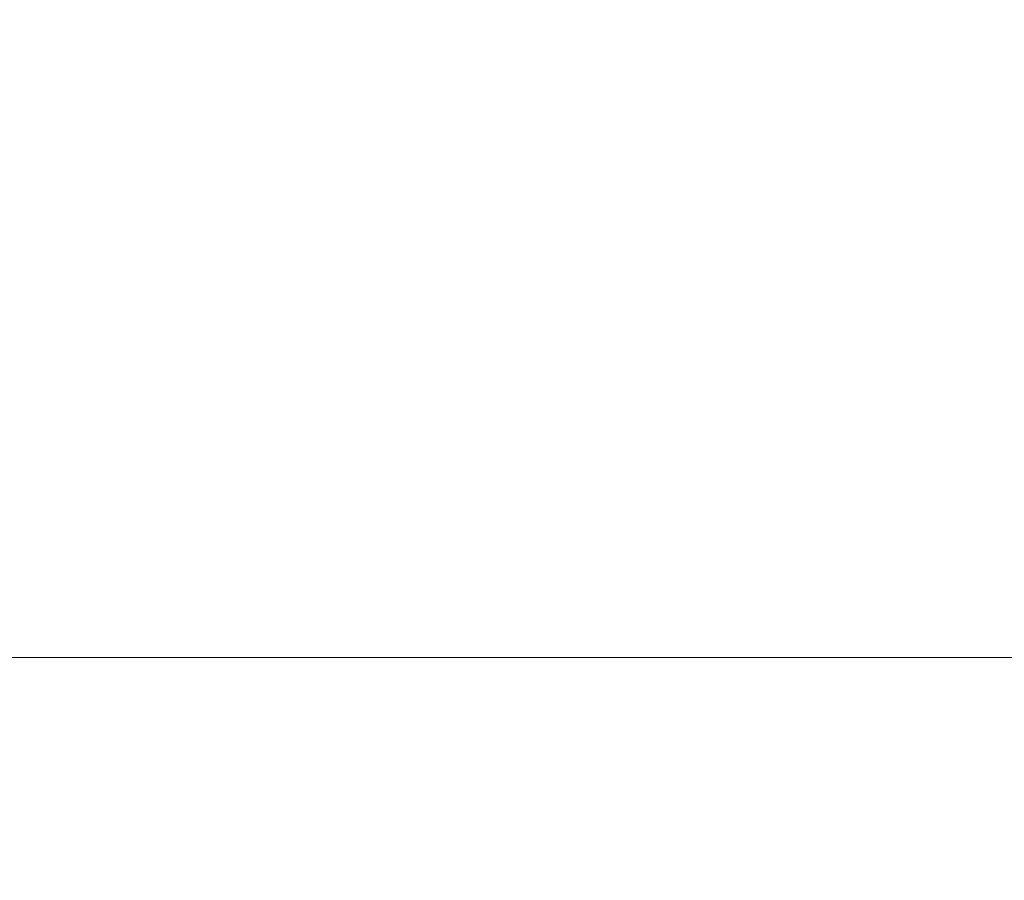
# Model space of a CAD drawing. Units: millimetres. Extents: x 0 to 2848, y 0 to 1485.
# Drawn here: x 833 to 835, y 1099 to 1101 of the extents above; entities that cross this region are included whole.
import ezdxf

# ---------------------------------------------------------------- set-up
doc = ezdxf.new("R2010")
doc.units = ezdxf.units.MM
doc.header["$LTSCALE"] = 2.5
doc.header["$PDMODE"] = 1
doc.header["$PDSIZE"] = -2
doc.layers.add('DIM', color=3, linetype='Continuous', lineweight=13)
doc.layers.add('MODEL', color=7, linetype='Continuous', lineweight=20)
doc.styles.add('ＭＳ ゴシック', font='msgothic.ttc', dxfattribs={"bigfont": 'ＭＳ ゴシック'})
doc.dimstyles.new('tfrom線あり', dxfattribs={"dimtxt": 12, "dimasz": 3, "dimexe": 0, "dimexo": 10, "dimgap": 10, "dimtad": 1, "dimdec": 0, "dimzin": 11, "dimdsep": 46, "dimtxsty": 'ＭＳ ゴシック', "dimblk": 'DOT', "dimcen": 0, "dimazin": 0, "dimtfac": 1, "dimtdec": 1, "dimtix": 1, "dimtofl": 0, "dimtmove": 0, "dimatfit": 0, "dimldrblk": 'DOT', "dimfxl": 1, "dimfrac": 2, "dimtolj": 1, "dimtzin": 11, "dimarcsym": 0})

# ---------------------------------------------------------------- blocks, each defined once
blk = doc.blocks.new('_DOT')
at = {"color": 0, "linetype": 'ByBlock', "lineweight": -2}
blk.add_line((-0.5, 0), (-1, 0), dxfattribs=at)
at = {"color": 0, "linetype": 'ByBlock', "lineweight": -2, "const_width": 0.5}
blk.add_lwpolyline([(-0.25, 0, 1), (0.25, 0, 1)], format="xyb", close=True, dxfattribs=at)
blk = doc.blocks.new('*D58')
at = {"layer": 'Defpoints', "color": 0}
for p in [(871.7013, 1099.7068), (643.1633, 358.2276), (922.619, 358.2276)]:
    blk.add_point(p, dxfattribs=at)
at = {"layer": 'DIM', "color": 0, "lineweight": -2}
for p, q in [((881.7013, 1099.7068), (922.619, 1099.7068)), ((922.619, 1096.7068), (922.619, 361.2276)), ((653.1633, 358.2276), (922.619, 358.2276))]:
    blk.add_line(p, q, dxfattribs=at)
at = {"layer": 'DIM', "color": 0, "lineweight": -2, "xscale": 3, "yscale": 3, "zscale": 3}
for p, rotation in [((922.619, 1099.7068), 90), ((922.619, 358.2276), 270)]:
    blk.add_blockref('_DOT', p, dxfattribs=dict(at, rotation=rotation))
at = {"layer": 'DIM', "color": 0, "insert": (906.6167, 728.9672), "char_height": 12, "attachment_point": 5, "rotation": 90, "style": 'ＭＳ ゴシック'}
blk.add_mtext('\\A1;740', dxfattribs=at)

msp = doc.modelspace()

# ---------------------------------------------------------------- linework, layer by layer
at = {"layer": 'MODEL'}
msp.add_lwpolyline([(682.8912, 1099.7068), (838.2536, 1099.7068)], dxfattribs=at)

# ---------------------------------------------------------------- dimensions: what is measured, and where the dimension line sits
at = {"layer": 'DIM'}
dim = msp.add_linear_dim(base=(922.619, 358.2276), p1=(871.7013, 1099.7068), p2=(643.1633, 358.2276), angle=90, text='740', dimstyle='tfrom線あり', override={"dimtoh": 0, "dimpost": '<>'}, dxfattribs=at)
dim.commit()
dim.dimension.update_dxf_attribs({"geometry": '*D58', "text_midpoint": (906.6167, 728.9672)})

doc.saveas('drawing.dxf')
